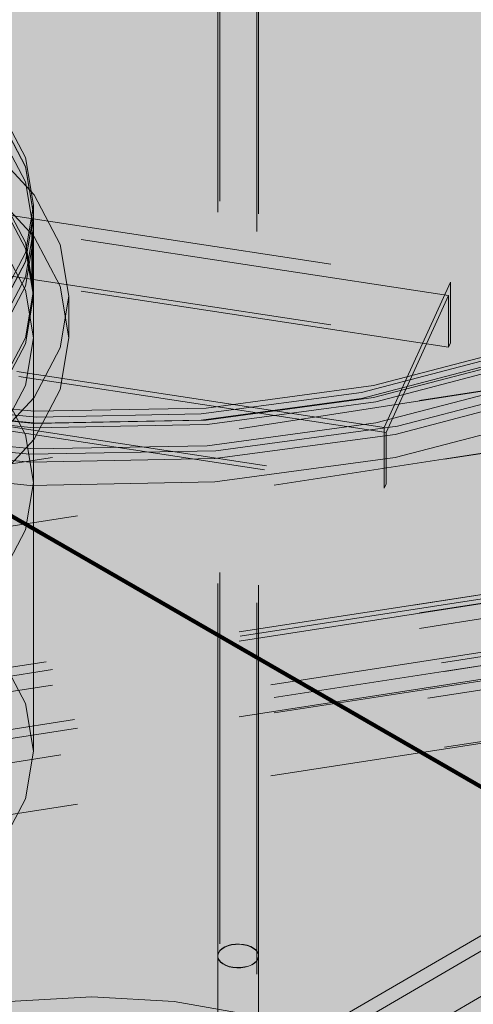
# Model space of a CAD drawing. Units: metres. Extents: x -2.9 to 13.7, y -2.1 to 8.4.
# Drawn here: x 10.7 to 10.8, y 5.4 to 5.7 of the extents above; entities that cross this region are included whole.
import ezdxf

# ---------------------------------------------------------------- set-up
doc = ezdxf.new("R2010")
doc.units = ezdxf.units.M
doc.linetypes.add('AUSGEZOGEN', pattern=[0])
doc.linetypes.add('STRICHLINIE_S4', pattern=[0.0825, 0.0625, -0.02])
for name, color, linetype, lineweight in [('XR$2$Beton Ansicht', 7, 'AUSGEZOGEN', 25), ('XR$2$Beton verdeckt vorne', 7, 'STRICHLINIE_S4', 25), ('XR$2$STANDARD_1', 7, 'AUSGEZOGEN', 13)]:
    doc.layers.add(name, color=color, linetype=linetype, lineweight=lineweight)

msp = doc.modelspace()

# ---------------------------------------------------------------- hatches: boundary and pattern name
at = {"layer": 'XR$2$Beton Ansicht', "linetype": 'AUSGEZOGEN', "lineweight": 13, "transparency": 33554687}
msp.add_hatch(color=8, dxfattribs=at).paths.add_polyline_path([(10.84996, 4.93634), (10.84996, 6.07209), (10.64013, 6.12227), (10.64013, 4.98652)])

# ---------------------------------------------------------------- linework, layer by layer
at = {"layer": 'XR$2$Beton verdeckt vorne', "color": 7, "linetype": 'STRICHLINIE_S4', "lineweight": 18, "transparency": 33554687}
for p, q in [((10.94561, 5.60898), (10.69502, 5.75366)), ((10.75601, 5.7443), (10.75601, 5.37566)), ((10.75551, 5.44133), (10.75551, 5.73628)), ((10.76599, 5.73614), (10.76599, 5.3862)), ((10.76649, 5.44091), (10.76649, 5.73586)), ((10.48938, 5.67252), (10.81813, 5.62245)), ((10.81762, 5.61888), (10.48887, 5.66895)), ((10.70374, 5.65602), (10.69726, 5.66834)), ((10.69726, 5.66597), (10.70374, 5.65365)), ((10.70374, 5.65357), (10.69726, 5.66589)), ((10.69726, 5.66181), (10.70374, 5.64949)), ((10.70606, 5.64595), (10.69467, 5.65826)), ((10.81762, 5.605), (10.48887, 5.65507)), ((10.48938, 5.65619), (10.81813, 5.60612)), ((10.70592, 5.64321), (10.70374, 5.65602)), ((10.70374, 5.65365), (10.70592, 5.64084)), ((10.70592, 5.64076), (10.70374, 5.65357)), ((10.70374, 5.64949), (10.70592, 5.63668)), ((10.70606, 5.63472), (10.69467, 5.64702)), ((10.70374, 5.63316), (10.69726, 5.64548)), ((10.69726, 5.64385), (10.70374, 5.63153)), ((10.70374, 5.63153), (10.69726, 5.64385)), ((10.71308, 5.6326), (10.70606, 5.64595)), ((10.70374, 5.63039), (10.70592, 5.64321)), ((10.70592, 5.60748), (10.70592, 5.64321)), ((10.70592, 5.64084), (10.70374, 5.62803)), ((10.70374, 5.62794), (10.70592, 5.64076)), ((10.70542, 5.63961), (10.70542, 5.62328)), ((10.70592, 5.63668), (10.70542, 5.63961)), ((10.70374, 5.62386), (10.70592, 5.63668)), ((10.70592, 5.63668), (10.70374, 5.62386)), ((10.70563, 5.62206), (10.70563, 5.63594)), ((10.70563, 5.63594), (10.70592, 5.63423)), ((10.80028, 5.58337), (10.47152, 5.63344)), ((10.70592, 5.63423), (10.70374, 5.62141)), ((10.70592, 5.62035), (10.70374, 5.63316)), ((10.71308, 5.62137), (10.70606, 5.63472)), ((10.80079, 5.58204), (10.47203, 5.63211)), ((10.70374, 5.62029), (10.69726, 5.63261)), ((10.69726, 5.61807), (10.70374, 5.63039)), ((10.70374, 5.63153), (10.70592, 5.61871)), ((10.70592, 5.61871), (10.70374, 5.63153)), ((10.71545, 5.61871), (10.71308, 5.6326)), ((10.70374, 5.62803), (10.69726, 5.61571)), ((10.69726, 5.61562), (10.70374, 5.62794)), ((10.69726, 5.61154), (10.70374, 5.62386)), ((10.70374, 5.62386), (10.69726, 5.61154)), ((10.70542, 5.62328), (10.70563, 5.62206)), ((10.81813, 5.62245), (10.80028, 5.58337)), ((10.81813, 5.60612), (10.81813, 5.62245)), ((10.70374, 5.62141), (10.69726, 5.60909)), ((10.70374, 5.60753), (10.70592, 5.62035)), ((10.70592, 5.60748), (10.70374, 5.62029)), ((10.71545, 5.60748), (10.71308, 5.62137)), ((10.47203, 5.61823), (10.80079, 5.56816)), ((10.70592, 5.61871), (10.70374, 5.6059)), ((10.70374, 5.6059), (10.70592, 5.61871)), ((10.71308, 5.60483), (10.71545, 5.61871)), ((10.71545, 5.60748), (10.71545, 5.61871)), ((10.80079, 5.58204), (10.81762, 5.61888)), ((10.81762, 5.61888), (10.81762, 5.605)), ((10.47152, 5.61711), (10.80028, 5.56704)), ((10.69726, 5.59521), (10.70374, 5.60753)), ((10.70374, 5.59467), (10.70592, 5.60748)), ((10.70592, 5.56859), (10.70592, 5.60748)), ((10.70592, 5.56859), (10.70592, 5.60748)), ((10.71308, 5.59359), (10.71545, 5.60748)), ((10.90862, 5.60589), (10.56364, 5.55252)), ((10.56364, 5.55244), (10.90862, 5.60581)), ((10.69726, 5.59358), (10.70374, 5.6059)), ((10.70374, 5.6059), (10.69726, 5.59358)), ((10.70606, 5.59147), (10.71308, 5.60483)), ((10.83953, 5.60568), (10.7974, 5.59466)), ((10.81762, 5.605), (10.81813, 5.60612)), ((10.8345, 5.60335), (10.79417, 5.5928)), ((10.79417, 5.59117), (10.8345, 5.60172)), ((10.7974, 5.59139), (10.83953, 5.60241)), ((10.79805, 5.59029), (10.84053, 5.6014)), ((10.69726, 5.58235), (10.70374, 5.59467)), ((10.70374, 5.58141), (10.69726, 5.59373)), ((10.70606, 5.58024), (10.71308, 5.59359)), ((10.7974, 5.59466), (10.75237, 5.58859)), ((10.79805, 5.58458), (10.84053, 5.59569)), ((10.84857, 5.59337), (10.80322, 5.5815)), ((10.84957, 5.59563), (10.80386, 5.58367)), ((10.70615, 5.58772), (10.66052, 5.59207)), ((10.69467, 5.57917), (10.70606, 5.59147)), ((10.79417, 5.5928), (10.75105, 5.587)), ((10.75105, 5.58536), (10.79417, 5.59117)), ((10.75237, 5.58533), (10.7974, 5.59139)), ((10.57304, 5.53724), (10.91535, 5.59019)), ((10.91535, 5.59011), (10.57304, 5.53716)), ((10.66052, 5.5888), (10.70615, 5.58445)), ((10.7068, 5.58616), (10.66312, 5.59032)), ((10.66312, 5.58869), (10.7068, 5.58453)), ((10.75237, 5.58859), (10.70615, 5.58772)), ((10.75263, 5.58418), (10.79805, 5.59029)), ((10.66, 5.58768), (10.70601, 5.5833)), ((10.75105, 5.587), (10.7068, 5.58616)), ((10.7068, 5.58453), (10.75105, 5.58536)), ((10.80322, 5.57524), (10.84857, 5.58711)), ((10.70601, 5.5833), (10.75263, 5.58418)), ((10.70615, 5.58445), (10.75237, 5.58533)), ((10.75263, 5.57846), (10.79805, 5.58458)), ((10.80386, 5.58367), (10.75499, 5.57709)), ((10.80028, 5.58337), (10.80028, 5.56704)), ((10.70483, 5.57614), (10.65532, 5.58086)), ((10.66, 5.58197), (10.70601, 5.57758)), ((10.69467, 5.56794), (10.70606, 5.58024)), ((10.70592, 5.56859), (10.70374, 5.58141)), ((10.80322, 5.5815), (10.75473, 5.57497)), ((10.80079, 5.56816), (10.80079, 5.58204)), ((10.70496, 5.57403), (10.65584, 5.57872)), ((10.70601, 5.57758), (10.75263, 5.57846)), ((10.75499, 5.57709), (10.70483, 5.57614)), ((10.75473, 5.57497), (10.70496, 5.57403)), ((10.75473, 5.56871), (10.80322, 5.57524)), ((10.65584, 5.57246), (10.70496, 5.56777)), ((10.70374, 5.55578), (10.70592, 5.56859)), ((10.70496, 5.56777), (10.75473, 5.56871)), ((10.70592, 5.49624), (10.70592, 5.56859)), ((10.80028, 5.56704), (10.80079, 5.56816)), ((10.69726, 5.54346), (10.70374, 5.55578)), ((10.56364, 5.49773), (10.90697, 5.55085)), ((10.90697, 5.55085), (10.56364, 5.49773)), ((10.90862, 5.54873), (10.56364, 5.49537)), ((10.56364, 5.49528), (10.90862, 5.54865)), ((10.56387, 5.49657), (10.90717, 5.54968)), ((10.90862, 5.54457), (10.56364, 5.4912)), ((10.57217, 5.48351), (10.91399, 5.53639)), ((10.91457, 5.53529), (10.57304, 5.48245)), ((10.91457, 5.53529), (10.57304, 5.48245)), ((10.57304, 5.48008), (10.91535, 5.53304)), ((10.91535, 5.53296), (10.57304, 5.48)), ((10.56364, 5.47487), (10.90862, 5.52824)), ((10.57304, 5.47592), (10.91535, 5.52887)), ((10.91089, 5.52576), (10.56387, 5.47208)), ((10.69726, 5.52137), (10.70374, 5.50905)), ((10.57217, 5.45902), (10.91647, 5.51228)), ((10.91535, 5.51254), (10.57304, 5.45959)), ((10.70374, 5.50905), (10.70592, 5.49624)), ((10.70592, 5.49624), (10.70374, 5.48342)), ((10.70374, 5.48342), (10.69726, 5.4711)), ((10.61642, 5.32436), (10.8559, 5.46371)), ((10.85732, 5.46044), (10.61784, 5.3211)), ((10.61642, 5.30803), (10.8559, 5.44738)), ((10.75569, 5.44194), (10.75607, 5.44253)), ((10.75607, 5.44244), (10.75569, 5.44186)), ((10.75607, 5.44253), (10.75664, 5.44306)), ((10.75664, 5.44297), (10.75607, 5.44244)), ((10.75664, 5.44306), (10.75737, 5.44351)), ((10.75737, 5.44343), (10.75664, 5.44297)), ((10.75737, 5.44351), (10.75825, 5.44387)), ((10.75825, 5.44379), (10.75737, 5.44343)), ((10.75825, 5.44387), (10.75923, 5.44413)), ((10.75923, 5.44405), (10.75825, 5.44379)), ((10.75923, 5.44413), (10.76028, 5.44427)), ((10.76028, 5.44419), (10.75923, 5.44405)), ((10.76028, 5.44427), (10.76136, 5.44429)), ((10.76136, 5.44421), (10.76028, 5.44419)), ((10.76136, 5.44429), (10.76242, 5.44419)), ((10.76242, 5.44411), (10.76136, 5.44421)), ((10.76242, 5.44419), (10.76343, 5.44397)), ((10.76343, 5.44389), (10.76242, 5.44411)), ((10.76343, 5.44397), (10.76435, 5.44364)), ((10.76435, 5.44356), (10.76343, 5.44389)), ((10.76435, 5.44364), (10.76514, 5.44322)), ((10.76514, 5.44313), (10.76435, 5.44356)), ((10.76514, 5.44322), (10.76576, 5.44271)), ((10.76576, 5.44263), (10.76514, 5.44313)), ((10.76576, 5.44271), (10.76621, 5.44214)), ((10.76621, 5.44206), (10.76576, 5.44263)), ((10.75551, 5.44133), (10.75569, 5.44194)), ((10.75569, 5.44186), (10.75551, 5.44125)), ((10.75555, 5.44071), (10.75551, 5.44133)), ((10.75551, 5.38417), (10.75551, 5.44125)), ((10.75554, 5.44071), (10.75555, 5.44063)), ((10.75579, 5.4401), (10.75555, 5.44071)), ((10.75555, 5.44063), (10.75579, 5.44002)), ((10.75624, 5.43953), (10.75579, 5.4401)), ((10.75579, 5.44002), (10.75624, 5.43945)), ((10.75686, 5.43903), (10.75624, 5.43953)), ((10.76593, 5.43972), (10.76536, 5.43919)), ((10.76536, 5.43911), (10.76593, 5.43964)), ((10.76631, 5.4403), (10.76593, 5.43972)), ((10.76593, 5.43964), (10.76631, 5.44022)), ((10.76621, 5.44214), (10.76645, 5.44154)), ((10.76645, 5.44145), (10.76621, 5.44206)), ((10.76649, 5.44091), (10.76631, 5.4403)), ((10.76631, 5.44022), (10.76649, 5.44083)), ((10.76645, 5.44154), (10.76649, 5.44091)), ((10.76649, 5.44083), (10.76648, 5.44091)), ((10.76649, 5.38376), (10.76649, 5.44083)), ((10.75624, 5.43945), (10.75686, 5.43895)), ((10.75765, 5.4386), (10.75686, 5.43903)), ((10.75686, 5.43895), (10.75765, 5.43852)), ((10.75857, 5.43827), (10.75765, 5.4386)), ((10.75765, 5.43852), (10.75857, 5.43819)), ((10.75958, 5.43805), (10.75857, 5.43827)), ((10.75857, 5.43819), (10.75958, 5.43797)), ((10.76064, 5.43795), (10.75958, 5.43805)), ((10.75958, 5.43797), (10.76064, 5.43787)), ((10.76172, 5.43797), (10.76064, 5.43795)), ((10.76064, 5.43787), (10.76172, 5.43789)), ((10.76277, 5.43812), (10.76172, 5.43797)), ((10.76172, 5.43789), (10.76277, 5.43803)), ((10.76375, 5.43837), (10.76277, 5.43812)), ((10.76277, 5.43803), (10.76375, 5.43829)), ((10.76463, 5.43873), (10.76375, 5.43837)), ((10.76375, 5.43829), (10.76463, 5.43865)), ((10.76536, 5.43919), (10.76463, 5.43873)), ((10.76463, 5.43865), (10.76536, 5.43911)), ((10.72157, 5.43005), (10.69938, 5.42878)), ((10.74377, 5.42878), (10.72157, 5.43005)), ((10.76511, 5.42505), (10.74377, 5.42878))]:
    msp.add_line(p, q, dxfattribs=at)
at = {"layer": 'XR$2$STANDARD_1', "color": 5, "linetype": 'AUSGEZOGEN', "lineweight": 100, "transparency": 33554687}
msp.add_line((8.43968, 6.86451), (11.12248, 5.3156), dxfattribs=at)

doc.saveas('drawing.dxf')
